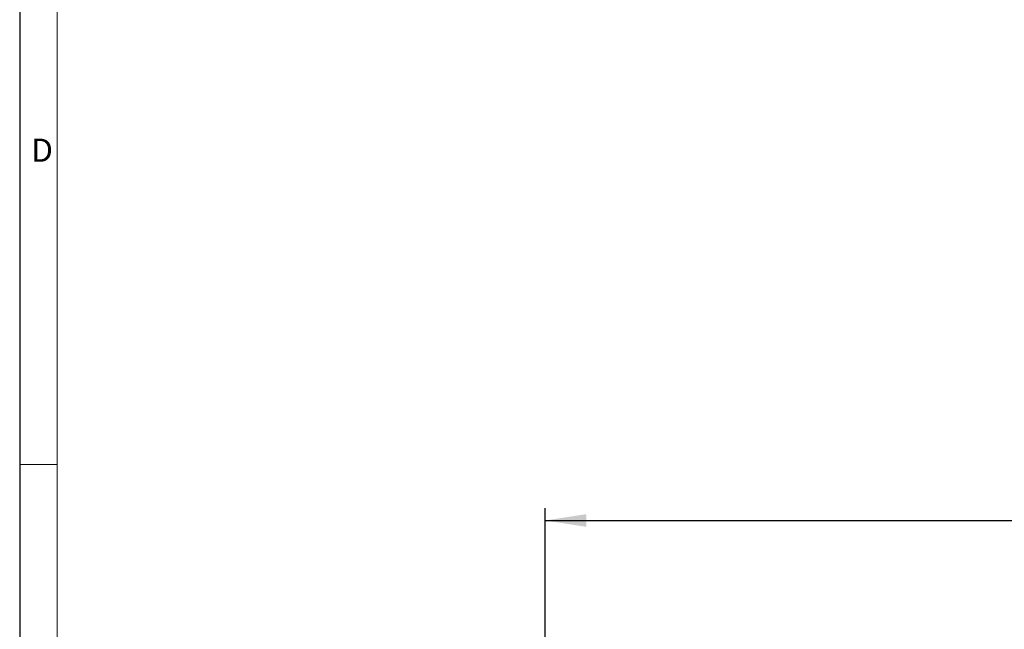
# Model space of a CAD drawing. Units: millimetres. Extents: x 28 to 1652, y 28 to 1160.
# Drawn here: x 28 to 344, y 341 to 537 of the extents above; entities that cross this region are included whole.
import ezdxf

# ---------------------------------------------------------------- set-up
doc = ezdxf.new("R2010")
doc.units = ezdxf.units.MM
doc.header["$LTSCALE"] = 4
doc.layers.add('HAURATON_DIMENSIONING', color=1, linetype='Continuous')
doc.layers.add('HAURATON_FRAME_LOGO', color=1, linetype='Continuous')
doc.styles.add('SLDTEXTSTYLE1', font='GOTHIC.TTF', dxfattribs={"width": 0.913})
doc.styles.add('SLDTEXTSTYLE2', font='ARIAL.TTF', dxfattribs={"width": 0.948})
doc.dimstyles.new('SLDDIMSTYLE0', dxfattribs={"dimtxt": 14, "dimasz": 13.208, "dimexe": 0, "dimexo": 0.0625, "dimgap": 3.5, "dimtad": 1, "dimdec": 1, "dimrnd": 1e-09, "dimzin": 12, "dimdsep": 46, "dimtxsty": 'SLDTEXTSTYLE2', "dimsah": 1, "dimcen": 0.09, "dimadec": 0, "dimazin": 3, "dimtfac": 1, "dimtdec": 1, "dimtofl": 0, "dimtmove": 0, "dimatfit": 3, "dimfxl": 1, "dimfrac": 2, "dimtolj": 1, "dimtzin": 12, "dimarcsym": 0})

# ---------------------------------------------------------------- blocks, each defined once
blk = doc.blocks.new('_D_2')
at = {"layer": 'HAURATON_DIMENSIONING'}
for p, q in [((430.76, 409.54), (462.84, 409.54)), ((196.8, 260.81), (196.8, 380.06)), ((462.84, 381.64), (430.76, 381.64)), ((696.8, 260.81), (696.8, 380.06)), ((196.8, 376.06), (696.8, 376.06))]:
    blk.add_line(p, q, dxfattribs=at)
for centre, start, end in [((430.76, 395.59), 90, 270), ((462.84, 395.59), 270, 90)]:
    blk.add_arc(centre, 13.95, start, end, dxfattribs=at)
for points in [[(196.8, 376.06), (210.01, 374.02), (210.01, 378.09)], [(696.8, 376.06), (683.59, 378.09), (683.59, 374.02)]]:
    blk.add_solid(points, dxfattribs=at)
at = {"layer": 'HAURATON_DIMENSIONING', "insert": (430.76, 402.89), "char_height": 14, "attachment_point": 1, "style": 'SLDTEXTSTYLE2'}
blk.add_mtext('500', dxfattribs=at)

msp = doc.modelspace()

# ---------------------------------------------------------------- linework, layer by layer
at = {"layer": 'HAURATON_FRAME_LOGO'}
msp.add_line((28, 1160), (28, 28), dxfattribs=at)
at = {"layer": 'HAURATON_FRAME_LOGO', "lineweight": 18}
for p, q in [((40, 1148), (40, 40)), ((28, 394), (40, 394))]:
    msp.add_line(p, q, dxfattribs=at)

# ---------------------------------------------------------------- texts
at = {"layer": 'HAURATON_FRAME_LOGO', "insert": (31.72, 498.59), "char_height": 7.41, "attachment_point": 1, "style": 'SLDTEXTSTYLE1'}
msp.add_mtext('D', dxfattribs=at)

# ---------------------------------------------------------------- dimensions: what is measured, and where the dimension line sits
at = {"layer": 'HAURATON_DIMENSIONING'}
dim = msp.add_linear_dim(base=(696.8, 376.06), p1=(196.8, 260.81), p2=(696.8, 260.81), dimstyle='SLDDIMSTYLE0', dxfattribs=at)
dim.commit()
dim.dimension.update_dxf_attribs({"geometry": '_D_2', "text_midpoint": (446.8, 376.06), "dimtype": 160})

doc.saveas('drawing.dxf')
